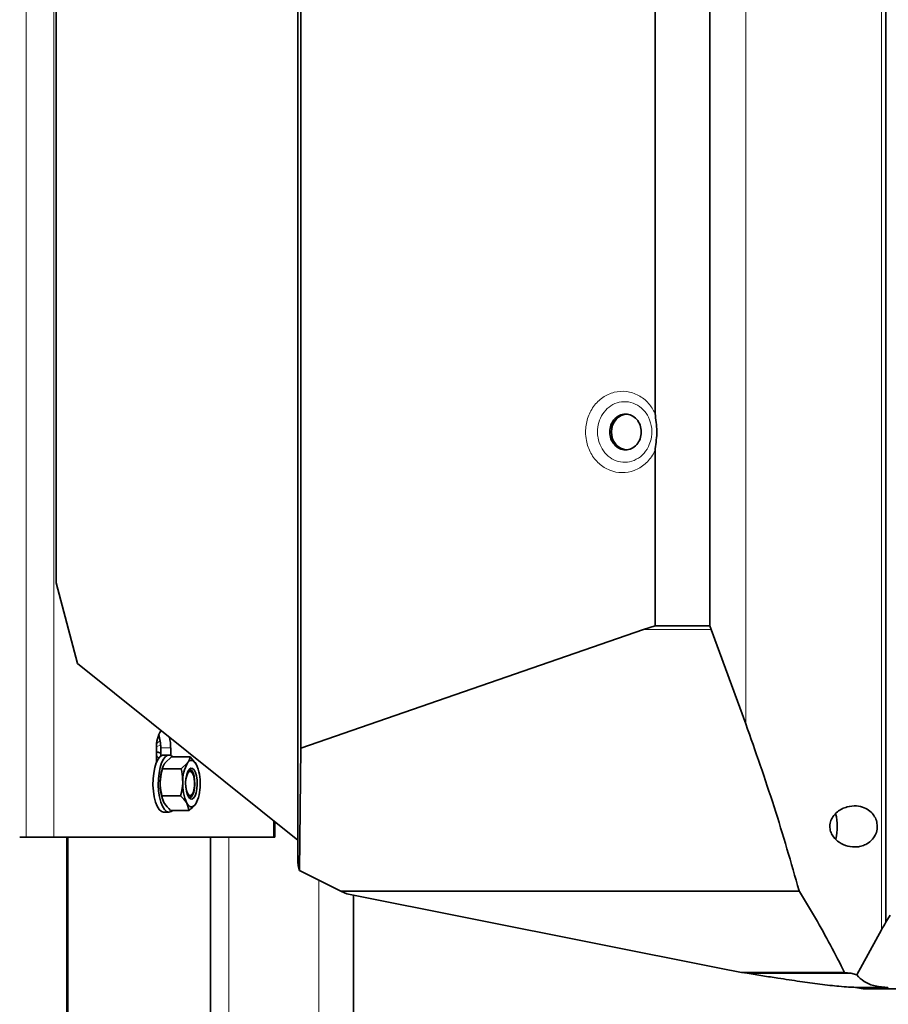
# Model space of a CAD drawing. Units: millimetres. Extents: x 0 to 5708, y 0 to 5123.
# Drawn here: x 2530 to 2773, y 3705 to 3980 of the extents above; entities that cross this region are included whole.
import ezdxf

# ---------------------------------------------------------------- set-up
doc = ezdxf.new("R2010")
doc.units = ezdxf.units.MM

msp = doc.modelspace()

# ---------------------------------------------------------------- linework, layer by layer
at = {"color": 8, "linetype": 'Continuous', "lineweight": 18}
for p, q in [((2733.39, 3783.16), (2733.39, 4112.51)), ((2531.85, 4109.69), (2531.85, 3751.44)), ((2539.66, 4090.44), (2539.66, 3751.44)), ((2608.09, 3743.49), (2608.09, 4090.44)), ((2771.4, 3725.47), (2771.4, 4059.09)), ((2723.73, 3809.61), (2704.79, 3809.61)), ((2568.44, 3776.87), (2569.51, 3777.17)), ((2568.49, 3777.68), (2569.41, 3778.5)), ((2569.56, 3776.44), (2572.35, 3776.44)), ((2601.1, 3751.44), (2601.1, 3756.08)), ((2543.16, 3695.94), (2543.16, 3751.44)), ((2588.67, 3751.44), (2588.67, 3695.94)), ((2613.85, 3691.66), (2613.85, 3739.41)), ((2748.36, 3736.4), (2619.84, 3736.4)), ((2748.44, 3736.21), (2620.23, 3736.21))]:
    msp.add_line(p, q, dxfattribs=at)
at = {"color": 7, "linetype": 'Continuous', "lineweight": 35}
for p, q in [((2708.03, 3870.1), (2708.03, 4103.12)), ((2723.32, 3810.66), (2723.32, 4103.12)), ((2540.23, 3822.72), (2540.23, 4090.44)), ((2607.95, 4090.44), (2607.95, 3744.67)), ((2608.75, 3776.35), (2608.75, 4090.44)), ((2772.66, 3727.59), (2772.66, 4057.76)), ((2708.03, 3810.66), (2708.03, 3859.79)), ((2540.23, 3822.72), (2546.23, 3800.09)), ((2608.75, 3776.35), (2704.79, 3809.61)), ((2704.79, 3809.61), (2708.03, 3810.66)), ((2723.32, 3810.66), (2708.03, 3810.66)), ((2723.32, 3810.66), (2723.73, 3809.61)), ((2723.73, 3809.61), (2733.39, 3783.16)), ((2546.23, 3800.09), (2607.95, 3750.58)), ((2568.41, 3776.44), (2568.41, 3772.48)), ((2569.56, 3774.14), (2569.56, 3776.44)), ((2572.35, 3774.34), (2572.35, 3776.44)), ((2608.75, 3776.35), (2608.41, 3742.14)), ((2571.86, 3774.44), (2570.38, 3774.44)), ((2572.55, 3773.94), (2570.76, 3772.24)), ((2572.55, 3773.94), (2577.78, 3773.94)), ((2577.78, 3773.94), (2579.5, 3771.89)), ((2570.04, 3770.54), (2575.27, 3770.54)), ((2570.24, 3771.31), (2570.16, 3771.09)), ((2575.27, 3770.54), (2577.07, 3772.24)), ((2576.62, 3767.71), (2576.58, 3767.36)), ((2578.31, 3769.53), (2577.82, 3770.1)), ((2569.89, 3763.05), (2575.12, 3763.05)), ((2577.82, 3762.79), (2577.48, 3762.51)), ((2577.82, 3762.79), (2578.31, 3763.36)), ((2577.48, 3758.95), (2576.84, 3761)), ((2579.78, 3761.58), (2579.87, 3761.8)), ((2570.38, 3758.44), (2571.86, 3758.44)), ((2572.25, 3758.95), (2577.48, 3758.95)), ((2601.53, 3751.44), (2601.53, 3755.73)), ((2530.06, 3751.44), (2531.85, 3751.44)), ((2539.66, 3751.44), (2531.85, 3751.44)), ((2539.66, 3751.44), (2601.1, 3751.44)), ((2543.5, 3751.44), (2543.5, 3695.94)), ((2583.5, 3695.94), (2583.5, 3751.44)), ((2601.53, 3751.44), (2601.1, 3751.44)), ((2607.95, 3744.67), (2607.95, 3744.45)), ((2607.95, 3744.45), (2608.09, 3743.49)), ((2608.09, 3743.49), (2608.41, 3742.14)), ((2619.84, 3736.4), (2608.41, 3742.14)), ((2621.64, 3735.52), (2620.23, 3736.21)), ((2726.02, 3714.72), (2621.64, 3735.52)), ((2623.5, 3735.15), (2623.5, 3691.66)), ((2748.36, 3736.4), (2748.44, 3736.21)), ((2772.66, 3727.59), (2773.88, 3729.57)), ((2764.47, 3712.84), (2771.4, 3725.47)), ((2732.23, 3713.52), (2726.02, 3714.72)), ((2761.1, 3713.52), (2732.23, 3713.52)), ((2733.83, 3713.31), (2732.23, 3713.52)), ((2762.79, 3713.31), (2733.83, 3713.31)), ((2761.1, 3713.52), (2762.79, 3713.31)), ((2762.79, 3713.31), (2764.47, 3712.84)), ((2773.21, 3709.37), (2764.13, 3709.37)), ((2766.26, 3708.94), (2764.13, 3709.37)), ((2773.06, 3708.94), (2766.26, 3708.94)), ((2773.21, 3709.37), (2773.06, 3708.94)), ((2841.84, 3708.94), (2773.06, 3708.94))]:
    msp.add_line(p, q, dxfattribs=at)
at = {"color": 7, "linetype": 'Continuous', "lineweight": 35, "flags": 128}
for points in [[(2570.38, 3758.44), (2569.73, 3758.63), (2569.12, 3759.18), (2568.56, 3760.08), (2568.09, 3761.27), (2567.73, 3762.7), (2567.49, 3764.3), (2567.39, 3766.01), (2567.42, 3767.74), (2567.59, 3769.41), (2567.9, 3770.93), (2568.32, 3772.25), (2568.83, 3773.3), (2569.42, 3774.03), (2570.05, 3774.4), (2570.38, 3774.44)], [(2568.99, 3773.53), (2568.55, 3774.03), (2568.41, 3774.14)], [(2572.91, 3758.95), (2572.51, 3758.63), (2571.86, 3758.44), (2571.22, 3758.63), (2570.6, 3759.18), (2570.05, 3760.08), (2569.58, 3761.27), (2569.21, 3762.7), (2568.97, 3764.3), (2568.87, 3766.01), (2568.9, 3767.74), (2569.08, 3769.41), (2569.38, 3770.93), (2569.8, 3772.25), (2570.32, 3773.3), (2570.9, 3774.03), (2571.54, 3774.4), (2572.19, 3774.4), (2572.82, 3774.03), (2572.91, 3773.94)], [(2579.79, 3766.21), (2579.7, 3765), (2579.49, 3763.9), (2579.16, 3763.01), (2578.76, 3762.4), (2578.31, 3762.12), (2577.85, 3762.18), (2577.41, 3762.59), (2577.04, 3763.32), (2576.75, 3764.3), (2576.58, 3765.45), (2576.54, 3766.68), (2576.63, 3767.89), (2576.85, 3768.99), (2577.17, 3769.88), (2577.57, 3770.49), (2578.02, 3770.77), (2578.49, 3770.71), (2578.92, 3770.29), (2579.3, 3769.57), (2579.58, 3768.59), (2579.75, 3767.44), (2579.79, 3766.21)], [(2579.5, 3771.89), (2579.22, 3772.31), (2578.92, 3772.62), (2578.61, 3772.83), (2578.3, 3772.93), (2577.98, 3772.93), (2577.66, 3772.8), (2577.36, 3772.58), (2577.07, 3772.24)], [(2577.48, 3770.38), (2577.67, 3770.25), (2577.82, 3770.1)], [(2579.11, 3766.23), (2579.06, 3767.41), (2578.89, 3768.52), (2578.61, 3769.43), (2578.23, 3770.08), (2577.8, 3770.41), (2577.61, 3770.44)], [(2576.56, 3765.68), (2576.58, 3765.52), (2576.76, 3764.52), (2577.05, 3763.72), (2577.42, 3763.22), (2577.83, 3763.07), (2578.24, 3763.29), (2578.6, 3763.84), (2578.87, 3764.68), (2579.03, 3765.71), (2579.05, 3766.82), (2578.94, 3767.89), (2578.7, 3768.8), (2578.36, 3769.46), (2577.97, 3769.79), (2577.55, 3769.76), (2577.16, 3769.36), (2576.84, 3768.66), (2576.62, 3767.71), (2576.62, 3767.71)], [(2577.61, 3762.44), (2577.64, 3762.45), (2578.08, 3762.65), (2578.48, 3763.19), (2578.8, 3764.02), (2579.02, 3765.06), (2579.11, 3766.23)], [(2576.84, 3761), (2577.11, 3760.58), (2577.41, 3760.27), (2577.72, 3760.06), (2578.03, 3759.95), (2578.35, 3759.96), (2578.67, 3760.08), (2578.98, 3760.31), (2579.27, 3760.65)]]:
    msp.add_lwpolyline(points, dxfattribs=at)
at = {"color": 7, "linetype": 'Continuous', "lineweight": 35}
for centre, radius, start, end in [((2576.24, 3777.06), 7.85, 147.2127, 184.4858), ((2558.55, 3776.64), 11.01, 358.999, 18.6391), ((2560.49, 3776.57), 11.85, 359.3781, 13.8655), ((2582.47, 3766.79), 13.04, 160.7705, 179.9884), ((2586.04, 3767.16), 10.31, 150.5054, 182.0449), ((2568.57, 3766.81), 12.05, 356.5903, 24.928), ((2581.46, 3766.08), 12.05, 176.5903, 204.928), ((2587.77, 3766.08), 12.05, 176.5903, 204.928), ((2570.29, 3765.72), 10.31, 330.5054, 2.0449), ((2746.3, 3754.6), 12.74, 359.2991, 15.4756), ((2746.27, 3754.29), 12.77, 344.6959, 0.6884)]:
    msp.add_arc(centre, radius, start, end, dxfattribs=at)
for centre, major_axis, ratio, start_param, end_param in [((2700.29, 3864.94), (0, 5), 0.905092, 0, 1.570796), ((2700.29, 3864.94), (0, 5), 0.905092, 1.570796, 3.085099), ((2619.85, 3736.57), (1.84, -0.93), 0.078212, 4.745084, 4.95841), ((2767.11, 3708.36), (7.89, 21.44), 0.128815, 0.508212, 0.695991)]:
    msp.add_ellipse(centre, major_axis=major_axis, ratio=ratio, start_param=start_param, end_param=end_param, dxfattribs=at)
at = {"color": 8, "linetype": 'Continuous', "lineweight": 18}
for points, knots in [([(2708.03, 3859.79), (2707.86, 3859.46), (2707.15, 3858.01), (2705.31, 3855.81), (2702.22, 3853.95), (2698.73, 3853.33), (2695.26, 3854.02), (2692.19, 3855.95), (2689.87, 3858.89), (2688.73, 3862.07), (2688.41, 3865.42), (2688.92, 3868.79), (2690.63, 3872.19), (2693.26, 3874.79), (2696.52, 3876.27), (2700.05, 3876.48), (2703.42, 3875.38), (2706.27, 3873.2), (2707.46, 3871.11), (2708.03, 3870.1)], [0, 0, 0, 0, 0.018597, 0.081654, 0.144766, 0.207924, 0.271122, 0.334342, 0.397506, 0.460596, 0.500076, 0.563101, 0.626125, 0.689174, 0.752303, 0.815492, 0.878691, 0.941885, 1, 1, 1, 1]), ([(2706.18, 3860.9), (2706.45, 3861.55), (2707.08, 3863.12), (2707.22, 3866.02), (2706.39, 3868.96), (2704.7, 3871.34), (2702.51, 3872.92), (2699.93, 3873.58), (2697.35, 3873.25), (2695.05, 3872.03), (2693.27, 3870.08), (2692.13, 3867.64), (2691.8, 3865.28), (2692.01, 3862.93), (2692.76, 3860.67), (2694.32, 3858.51), (2696.45, 3857), (2698.96, 3856.32), (2701.57, 3856.61), (2703.99, 3857.89), (2705.46, 3859.53), (2706.05, 3860.64), (2706.18, 3860.9)], [0, 0, 0, 0, 0.0400853, 0.0968897, 0.1595955, 0.2099723, 0.2656003, 0.320256, 0.3738264, 0.4262967, 0.4777845, 0.5285722, 0.5790095, 0.6105684, 0.6612422, 0.7125331, 0.7647134, 0.8178995, 0.8721267, 0.9273358, 0.9833477, 1, 1, 1, 1])]:
    msp.add_open_spline(points, degree=3, knots=knots, dxfattribs=at)
at = {"color": 7, "linetype": 'Continuous', "lineweight": 35}
for points, knots in [([(2695.31, 3864.94), (2695.37, 3864.29), (2695.51, 3862.98), (2696.53, 3861.32), (2697.99, 3860.2), (2699.72, 3859.81), (2701.46, 3860.2), (2702.93, 3861.32), (2703.91, 3862.98), (2704.26, 3864.94), (2703.91, 3866.91), (2702.93, 3868.57), (2701.46, 3869.68), (2699.72, 3870.07), (2697.99, 3869.68), (2696.53, 3868.57), (2695.51, 3866.91), (2695.37, 3865.6), (2695.31, 3864.94)], [0, 0, 0, 0, 0.062304, 0.124723, 0.187304, 0.25, 0.312696, 0.375277, 0.437696, 0.5, 0.562304, 0.624723, 0.687304, 0.75, 0.812696, 0.875277, 0.937696, 1, 1, 1, 1]), ([(2708.03, 3870.1), (2708.12, 3869.28), (2708.32, 3867.64), (2708.53, 3865.17), (2708.41, 3862.68), (2708.08, 3860.91), (2708.03, 3859.93), (2708.03, 3859.79)], [0, 0, 0, 0, 0.239902, 0.478681, 0.717304, 0.957936, 1, 1, 1, 1]), ([(2733.39, 3783.16), (2736.12, 3775.44), (2741.57, 3759.99), (2746.09, 3744.27), (2748.36, 3736.4)], [0, 0, 0, 0, 0.499526, 1, 1, 1, 1]), ([(2569.56, 3774.98), (2569.23, 3775.1), (2568.81, 3775.24), (2568.48, 3775.31), (2568.41, 3775.32)], [0, 0, 0, 0, 0.798909, 1, 1, 1, 1]), ([(2577.07, 3772.24), (2577.09, 3772.28), (2577.22, 3772.45), (2577.38, 3772.72), (2577.52, 3773.02), (2577.61, 3773.25), (2577.68, 3773.44), (2577.73, 3773.64), (2577.76, 3773.81), (2577.78, 3773.91), (2577.78, 3773.94)], [0, 0, 0, 0, 0.0700375, 0.2996187, 0.472042, 0.5869179, 0.7017744, 0.8193988, 0.9397819, 1, 1, 1, 1]), ([(2570.04, 3770.54), (2569.98, 3770.31), (2569.64, 3769.09), (2569.52, 3767.82), (2569.43, 3766.8)], [0, 0, 0, 0, 0.189851, 1, 1, 1, 1]), ([(2570.76, 3772.24), (2570.73, 3772.2), (2570.61, 3772.03), (2570.44, 3771.76), (2570.3, 3771.46), (2570.21, 3771.24), (2570.15, 3771.04), (2570.1, 3770.84), (2570.07, 3770.68), (2570.05, 3770.58), (2570.04, 3770.54)], [0, 0, 0, 0, 0.0700375, 0.2996187, 0.472042, 0.5869179, 0.7017744, 0.8193988, 0.9397819, 1, 1, 1, 1]), ([(2575.74, 3766.8), (2575.68, 3767.82), (2575.62, 3769.09), (2575.33, 3770.31), (2575.27, 3770.54)], [0, 0, 0, 0, 0.810149, 1, 1, 1, 1]), ([(2569.43, 3766.8), (2569.43, 3766.52), (2569.43, 3765.26), (2569.69, 3764.02), (2569.89, 3763.05)], [0, 0, 0, 0, 0.215279, 1, 1, 1, 1]), ([(2575.12, 3763.05), (2575.14, 3763.11), (2575.19, 3763.29), (2575.27, 3763.59), (2575.36, 3763.95), (2575.44, 3764.31), (2575.51, 3764.67), (2575.58, 3765.04), (2575.63, 3765.41), (2575.67, 3765.73), (2575.69, 3765.98), (2575.71, 3766.25), (2575.73, 3766.52), (2575.73, 3766.73), (2575.74, 3766.8)], [0, 0, 0, 0, 0.048751, 0.146276, 0.243803, 0.341337, 0.439054, 0.536419, 0.63513, 0.735019, 0.784996, 0.838705, 0.946204, 1, 1, 1, 1]), ([(2569.89, 3763.05), (2569.9, 3762.97), (2569.92, 3762.8), (2569.96, 3762.55), (2570.01, 3762.3), (2570.08, 3762.05), (2570.16, 3761.79), (2570.3, 3761.44), (2570.44, 3761.18), (2570.53, 3761)], [0, 0, 0, 0, 0.12359, 0.247266, 0.370861, 0.494585, 0.618186, 0.741961, 1, 1, 1, 1]), ([(2576.84, 3761), (2576.81, 3761.05), (2576.4, 3761.74), (2575.74, 3762.42), (2575.12, 3763.05)], [0, 0, 0, 0, 0.0702148, 1, 1, 1, 1]), ([(2570.53, 3761), (2570.56, 3760.95), (2570.97, 3760.26), (2571.63, 3759.58), (2572.25, 3758.95)], [0, 0, 0, 0, 0.070215, 1, 1, 1, 1]), ([(2579.27, 3760.65), (2579.24, 3760.61), (2578.81, 3760.03), (2578.12, 3759.47), (2577.48, 3758.95)], [0, 0, 0, 0, 0.070215, 1, 1, 1, 1]), ([(2579.78, 3761.58), (2579.76, 3761.52), (2579.71, 3761.4), (2579.61, 3761.18), (2579.47, 3760.93), (2579.34, 3760.75), (2579.27, 3760.65)], [0, 0, 0, 0, 0.180206, 0.408748, 0.681911, 1, 1, 1, 1]), ([(2770.23, 3754.44), (2770.18, 3755), (2770.08, 3756.1), (2769.32, 3757.58), (2768.16, 3758.84), (2766.49, 3759.82), (2764.29, 3760.32), (2762.14, 3760.09), (2760.36, 3759.41), (2758.98, 3758.53), (2757.81, 3757.31), (2757.05, 3755.74), (2756.88, 3754.16), (2757.23, 3752.69), (2758.07, 3751.23), (2759.64, 3749.8), (2761.94, 3748.79), (2764.19, 3748.6), (2766, 3748.96), (2767.5, 3749.6), (2768.88, 3750.7), (2769.9, 3752.31), (2770.22, 3753.63), (2770.23, 3754.34), (2770.23, 3754.44)], [0, 0, 0, 0, 0.039463, 0.078805, 0.120953, 0.171199, 0.232059, 0.304106, 0.343479, 0.382792, 0.430898, 0.469489, 0.508307, 0.542223, 0.577214, 0.630636, 0.700943, 0.772356, 0.811709, 0.851014, 0.904483, 0.948491, 0.992741, 1, 1, 1, 1]), ([(2748.44, 3736.21), (2749.96, 3733.73), (2754.5, 3726.31), (2758.46, 3718.64), (2761.1, 3713.52)], [0, 0, 0, 0, 0.333602, 1, 1, 1, 1]), ([(2754.14, 3710.27), (2752.3, 3710.52), (2748.58, 3711.01), (2743.1, 3711.84), (2738.16, 3712.61), (2735.27, 3713.08), (2733.83, 3713.31)], [0, 0, 0, 0, 0.29181, 0.592154, 0.795623, 1, 1, 1, 1]), ([(2764.47, 3712.84), (2765.14, 3712.19), (2766.66, 3710.7), (2769.62, 3709.59), (2772.01, 3709.45), (2773.21, 3709.37)], [0, 0, 0, 0, 0.276677, 0.636318, 1, 1, 1, 1]), ([(2764.13, 3709.37), (2763.52, 3709.39), (2762.29, 3709.42), (2759.78, 3709.62), (2757.03, 3709.91), (2755.11, 3710.15), (2754.14, 3710.27)], [0, 0, 0, 0, 0.272748, 0.553648, 0.774809, 1, 1, 1, 1])]:
    msp.add_open_spline(points, degree=3, knots=knots, dxfattribs=at)

doc.saveas('drawing.dxf')
